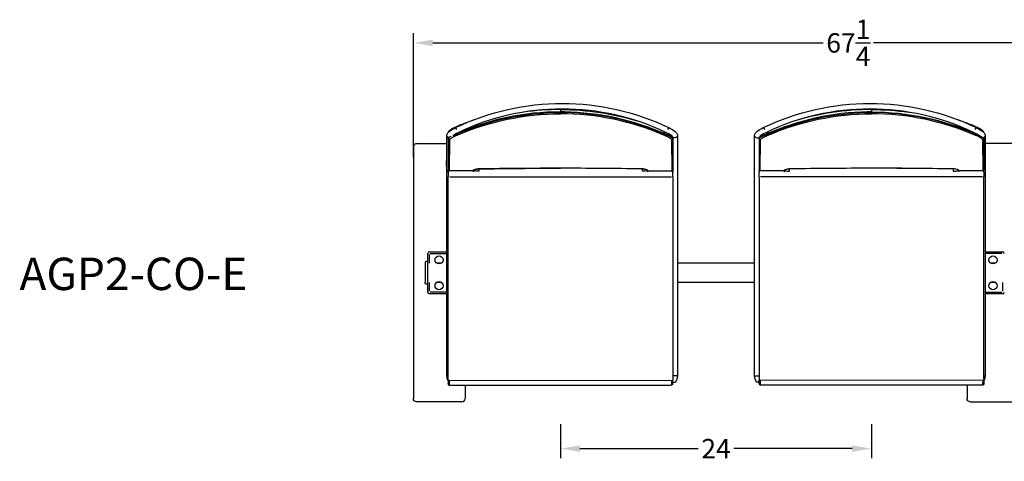
# Model space of a CAD drawing. Units: inches. Extents: x -1649 to -495, y 229 to 788.
# Drawn here: x -1460 to -1384, y 642 to 677 of the extents above; entities that cross this region are included whole.
import ezdxf

# ---------------------------------------------------------------- set-up
doc = ezdxf.new("R2010")
doc.units = ezdxf.units.IN
doc.header["$MEASUREMENT"] = 0
doc.layers.add('Make2D', color=5, linetype='Continuous', true_color=0x0000ff)
doc.layers.add('Make2D$Visible$Curves', color=5, linetype='Continuous', true_color=0x0000ff)
doc.styles.add('Arial Normal', font='arial.ttf')
doc.dimstyles.new('Bloc Cad', dxfattribs={"dimscale": 1.5, "dimtxt": 1, "dimasz": 1, "dimexe": 0.5, "dimexo": 2, "dimgap": 0.2, "dimtad": 0, "dimtih": 1, "dimtoh": 1, "dimzin": 1, "dimdsep": 46, "dimlunit": 5, "dimtxsty": 'Arial Normal', "dimcen": 0.5, "dimazin": 1, "dimtfac": 1, "dimtdec": 4, "dimtix": 1, "dimtofl": 0, "dimtmove": 1, "dimatfit": 3, "dimfxl": 1, "dimtolj": 1, "dimtzin": 1, "dimarcsym": 0})

# ---------------------------------------------------------------- blocks, each defined once
blk = doc.blocks.new('*D56')
at = {"layer": 'Defpoints', "color": 0}
for p in [(-1418.475, 648.227), (-1394.412, 648.227), (-1394.412, 643.325)]:
    blk.add_point(p, dxfattribs=at)
at = {"layer": 'Make2D', "color": 0, "lineweight": -2}
for p, q in [((-1418.475, 645.227), (-1418.475, 642.575)), ((-1394.412, 645.227), (-1394.412, 642.575)), ((-1416.975, 643.325), (-1407.826, 643.325)), ((-1395.912, 643.325), (-1405.06, 643.325))]:
    blk.add_line(p, q, dxfattribs=at)
at = {"layer": 'Make2D', "color": 0}
for points in [[(-1416.975, 643.575), (-1416.975, 643.075), (-1418.475, 643.325)], [(-1395.912, 643.075), (-1395.912, 643.575), (-1394.412, 643.325)]]:
    blk.add_solid(points, dxfattribs=at)
at = {"layer": 'Make2D', "color": 0, "insert": (-1406.443, 643.325), "char_height": 1.5, "attachment_point": 5, "style": 'Arial Normal'}
blk.add_mtext('\\A1;24', dxfattribs=at)
blk = doc.blocks.new('*D57')
at = {"layer": 'Defpoints', "color": 0}
for p in [(-1429.869, 674.749), (-1429.869, 662.907), (-1362.537, 656.945)]:
    blk.add_point(p, dxfattribs=at)
at = {"layer": 'Make2D', "color": 0, "lineweight": -2}
for p, q in [((-1429.869, 665.907), (-1429.869, 675.499)), ((-1362.537, 659.945), (-1362.537, 675.499)), ((-1428.369, 674.749), (-1398.16, 674.749)), ((-1364.037, 674.749), (-1394.247, 674.749))]:
    blk.add_line(p, q, dxfattribs=at)
at = {"layer": 'Make2D', "color": 0}
for points in [[(-1428.369, 674.999), (-1428.369, 674.499), (-1429.869, 674.749)], [(-1364.037, 674.499), (-1364.037, 674.999), (-1362.537, 674.749)]]:
    blk.add_solid(points, dxfattribs=at)
at = {"layer": 'Make2D', "color": 0, "insert": (-1396.203, 674.749), "char_height": 1.5, "attachment_point": 5, "style": 'Arial Normal'}
blk.add_mtext('\\A1;67{\\H1.000000x;\\S1/4;}', dxfattribs=at)

msp = doc.modelspace()

# ---------------------------------------------------------------- linework, layer by layer
at = {"layer": 'Make2D$Visible$Curves', "color": 5, "lineweight": -3, "true_color": 0x0000ff}
for p, q in [((-1418.48, 669.629), (-1418.48, 669.591)), ((-1418.48, 669.591), (-1418.48, 669.404)), ((-1418.48, 669.404), (-1418.359, 669.404)), ((-1418.48, 669.403), (-1418.48, 669.404)), ((-1418.173, 669.402), (-1418.48, 669.403)), ((-1418.48, 669.403), (-1418.48, 669.354)), ((-1418.48, 669.354), (-1418.48, 669.264)), ((-1394.407, 669.404), (-1394.714, 669.402)), ((-1394.527, 669.404), (-1394.407, 669.403)), ((-1394.407, 669.629), (-1394.407, 669.591)), ((-1394.407, 669.591), (-1394.407, 669.404)), ((-1394.407, 669.403), (-1394.407, 669.404)), ((-1394.407, 669.403), (-1394.407, 669.354)), ((-1394.407, 669.354), (-1394.407, 669.264)), ((-1427.267, 664.99), (-1427.267, 667.6)), ((-1427.141, 667.844), (-1427.141, 667.845)), ((-1427.098, 667.882), (-1427.092, 667.881)), ((-1426.986, 667.965), (-1427.092, 667.882)), ((-1426.779, 667.581), (-1426.59, 667.653)), ((-1426.59, 667.697), (-1426.617, 667.685)), ((-1426.609, 667.69), (-1426.59, 667.698)), ((-1426.602, 668.185), (-1426.603, 668.181)), ((-1426.59, 667.698), (-1426.59, 667.697)), ((-1426.59, 667.697), (-1426.59, 667.653)), ((-1426.59, 667.653), (-1426.56, 667.567)), ((-1426.535, 667.733), (-1426.541, 667.716)), ((-1426.531, 668.254), (-1426.531, 668.285)), ((-1426.418, 668.272), (-1426.531, 668.225)), ((-1426.531, 668.254), (-1426.531, 668.253)), ((-1426.531, 668.225), (-1426.531, 668.253)), ((-1426.531, 668.225), (-1426.531, 668.219)), ((-1426.531, 668.22), (-1426.531, 668.219)), ((-1410.369, 667.653), (-1411.008, 667.91)), ((-1410.486, 667.89), (-1410.418, 667.716)), ((-1410.369, 667.653), (-1410.399, 667.567)), ((-1409.939, 667.487), (-1410.369, 667.697)), ((-1410.369, 667.697), (-1410.369, 667.653)), ((-1410.152, 667.601), (-1410.145, 667.722)), ((-1410.145, 667.725), (-1410.074, 667.652)), ((-1410.1, 668.185), (-1410.098, 668.186)), ((-1410.074, 667.652), (-1410.043, 667.593)), ((-1410.043, 667.593), (-1410.048, 667.548)), ((-1410.047, 667.606), (-1410.045, 667.603)), ((-1410.027, 667.652), (-1410.043, 667.593)), ((-1410.043, 667.593), (-1410.043, 667.545)), ((-1409.432, 667.601), (-1409.432, 664.99)), ((-1403.454, 664.99), (-1403.454, 667.601)), ((-1402.947, 667.487), (-1402.517, 667.697)), ((-1402.86, 667.652), (-1402.844, 667.593)), ((-1402.813, 667.652), (-1402.844, 667.593)), ((-1402.844, 667.593), (-1402.838, 667.548)), ((-1402.844, 667.593), (-1402.844, 667.545)), ((-1402.741, 667.725), (-1402.812, 667.652)), ((-1402.789, 668.185), (-1402.79, 668.181)), ((-1402.734, 667.601), (-1402.741, 667.722)), ((-1402.695, 668.033), (-1402.7, 668.042)), ((-1402.517, 667.653), (-1401.878, 667.91)), ((-1402.517, 667.697), (-1402.517, 667.653)), ((-1402.517, 667.653), (-1402.487, 667.567)), ((-1402.4, 667.89), (-1402.469, 667.716)), ((-1386.468, 668.272), (-1386.356, 668.225)), ((-1386.356, 668.254), (-1386.356, 668.285)), ((-1386.356, 668.253), (-1386.356, 668.254)), ((-1386.356, 668.253), (-1386.356, 668.219)), ((-1386.352, 667.732), (-1386.345, 667.716)), ((-1386.297, 667.653), (-1386.327, 667.567)), ((-1386.277, 667.69), (-1386.297, 667.698)), ((-1386.297, 667.698), (-1386.297, 667.697)), ((-1386.297, 667.697), (-1386.268, 667.685)), ((-1386.297, 667.697), (-1386.297, 667.653)), ((-1386.285, 668.185), (-1386.287, 668.185)), ((-1386.285, 668.185), (-1385.911, 667.972)), ((-1386.284, 668.184), (-1386.283, 668.182)), ((-1385.9, 667.964), (-1385.794, 667.881)), ((-1385.788, 667.882), (-1385.794, 667.881)), ((-1385.62, 667.601), (-1385.62, 664.99)), ((-1429.616, 666.945), (-1427.267, 666.945)), ((-1427.134, 667.409), (-1427.18, 667.348)), ((-1427.18, 667.348), (-1427.18, 667.337)), ((-1427.18, 667.335), (-1427.18, 665.116)), ((-1427.073, 667.265), (-1427.102, 664.843)), ((-1409.886, 667.265), (-1409.857, 664.843)), ((-1409.865, 667.439), (-1409.865, 667.538)), ((-1409.779, 667.337), (-1409.779, 667.348)), ((-1409.779, 667.337), (-1409.779, 665.519)), ((-1403.108, 667.337), (-1403.108, 667.348)), ((-1403.108, 667.337), (-1403.108, 664.92)), ((-1403.029, 664.843), (-1403, 667.265)), ((-1403.021, 667.538), (-1403.021, 667.439)), ((-1385.814, 667.265), (-1385.817, 667.277)), ((-1385.814, 667.265), (-1385.785, 664.843)), ((-1385.71, 667.35), (-1385.764, 667.404)), ((-1385.706, 667.348), (-1385.752, 667.409)), ((-1385.706, 667.348), (-1385.706, 667.337)), ((-1385.706, 667.335), (-1385.706, 665.116)), ((-1383.27, 666.945), (-1385.62, 666.945)), ((-1429.869, 666.692), (-1429.869, 659.123)), ((-1427.293, 665.214), (-1427.293, 665.641)), ((-1409.779, 665.519), (-1409.779, 664.921)), ((-1385.593, 665.214), (-1385.593, 665.641)), ((-1427.293, 665.208), (-1427.293, 665.214)), ((-1427.267, 664.353), (-1427.267, 664.99)), ((-1427.18, 665.116), (-1427.18, 664.92)), ((-1427.18, 664.958), (-1427.18, 664.957)), ((-1427.175, 664.897), (-1427.175, 664.901)), ((-1427.175, 664.737), (-1427.175, 664.896)), ((-1427.175, 664.737), (-1427.175, 664.369)), ((-1425.249, 664.848), (-1427.102, 664.841)), ((-1427.099, 664.825), (-1427.099, 664.841)), ((-1425.238, 664.878), (-1425.249, 664.848)), ((-1425.249, 664.85), (-1425.249, 664.849)), ((-1425.249, 664.849), (-1425.249, 664.849)), ((-1425.247, 664.849), (-1425.249, 664.849)), ((-1425.249, 664.825), (-1425.249, 664.849)), ((-1425.248, 664.848), (-1425.249, 664.847)), ((-1425.213, 664.834), (-1425.249, 664.825)), ((-1425.232, 664.789), (-1425.249, 664.825)), ((-1425.243, 664.848), (-1425.247, 664.848)), ((-1425.192, 664.872), (-1425.243, 664.849)), ((-1425.201, 664.887), (-1425.238, 664.878)), ((-1425.197, 664.798), (-1425.232, 664.789)), ((-1425.169, 664.918), (-1425.201, 664.887)), ((-1425.187, 664.878), (-1425.192, 664.872)), ((-1425.175, 664.899), (-1425.187, 664.878)), ((-1425.168, 664.919), (-1425.175, 664.899)), ((-1425.171, 664.914), (-1425.175, 664.899)), ((-1425.175, 664.908), (-1425.171, 664.904)), ((-1425.172, 664.916), (-1425.17, 664.918)), ((-1425.171, 664.917), (-1425.171, 664.904)), ((-1425.171, 664.904), (-1425.154, 664.868)), ((-1425.154, 664.868), (-1425.154, 664.926)), ((-1424.807, 664.816), (-1424.97, 664.816)), ((-1424.807, 664.987), (-1424.807, 664.808)), ((-1418.48, 665.042), (-1418.48, 665.038)), ((-1412.193, 664.99), (-1412.193, 664.988)), ((-1412.193, 664.988), (-1412.193, 664.99)), ((-1412.142, 664.808), (-1412.142, 664.986)), ((-1411.979, 664.816), (-1412.142, 664.816)), ((-1411.795, 664.868), (-1411.782, 664.895)), ((-1411.784, 664.899), (-1411.791, 664.918)), ((-1411.79, 664.92), (-1411.788, 664.917)), ((-1411.788, 664.914), (-1411.78, 664.89)), ((-1411.78, 664.89), (-1411.75, 664.859)), ((-1411.775, 664.882), (-1411.769, 664.867)), ((-1411.769, 664.866), (-1411.77, 664.867)), ((-1411.75, 664.859), (-1411.743, 664.855)), ((-1411.743, 664.855), (-1411.737, 664.853)), ((-1411.737, 664.853), (-1411.73, 664.851)), ((-1411.727, 664.85), (-1411.73, 664.851)), ((-1411.716, 664.849), (-1411.727, 664.85)), ((-1411.71, 664.85), (-1411.721, 664.878)), ((-1411.7, 664.825), (-1411.717, 664.789)), ((-1411.713, 664.848), (-1411.716, 664.848)), ((-1411.71, 664.849), (-1411.712, 664.849)), ((-1411.71, 664.847), (-1411.711, 664.848)), ((-1411.71, 664.848), (-1409.857, 664.841)), ((-1411.7, 664.825), (-1411.7, 664.849)), ((-1411.7, 664.848), (-1411.7, 664.825)), ((-1409.851, 664.844), (-1409.851, 664.825)), ((-1409.851, 664.825), (-1409.814, 664.833)), ((-1409.774, 664.901), (-1409.78, 664.908)), ((-1409.774, 664.901), (-1409.774, 664.897)), ((-1409.774, 664.897), (-1409.774, 664.737)), ((-1409.774, 664.369), (-1409.774, 664.737)), ((-1409.432, 664.99), (-1409.432, 664.353)), ((-1403.454, 664.353), (-1403.454, 664.99)), ((-1403.113, 664.901), (-1403.107, 664.908)), ((-1403.113, 664.897), (-1403.113, 664.901)), ((-1403.113, 664.896), (-1403.113, 664.737)), ((-1403.113, 664.369), (-1403.113, 664.737)), ((-1403.036, 664.825), (-1403.036, 664.843)), ((-1401.177, 664.848), (-1403.029, 664.841)), ((-1401.187, 664.825), (-1401.186, 664.849)), ((-1401.187, 664.848), (-1401.187, 664.825)), ((-1401.187, 664.825), (-1401.17, 664.789)), ((-1401.166, 664.878), (-1401.177, 664.849)), ((-1401.176, 664.848), (-1401.177, 664.847)), ((-1401.176, 664.849), (-1401.174, 664.849)), ((-1401.171, 664.848), (-1401.174, 664.848)), ((-1401.17, 664.849), (-1401.16, 664.85)), ((-1401.17, 664.789), (-1401.135, 664.798)), ((-1401.16, 664.85), (-1401.157, 664.851)), ((-1401.15, 664.853), (-1401.157, 664.851)), ((-1401.143, 664.855), (-1401.15, 664.853)), ((-1401.137, 664.859), (-1401.143, 664.855)), ((-1401.099, 664.916), (-1401.137, 664.859)), ((-1401.091, 664.868), (-1401.104, 664.895)), ((-1401.096, 664.919), (-1401.103, 664.899)), ((-1401.099, 664.916), (-1401.097, 664.918)), ((-1400.907, 664.816), (-1400.744, 664.816)), ((-1400.744, 664.808), (-1400.744, 664.989)), ((-1400.694, 664.988), (-1400.694, 664.99)), ((-1400.694, 664.99), (-1400.694, 664.988)), ((-1394.407, 665.042), (-1394.407, 665.038)), ((-1388.08, 664.989), (-1388.08, 664.808)), ((-1388.08, 664.816), (-1387.916, 664.816)), ((-1387.733, 664.868), (-1387.733, 664.926)), ((-1387.716, 664.904), (-1387.733, 664.868)), ((-1387.711, 664.899), (-1387.719, 664.919)), ((-1387.718, 664.92), (-1387.715, 664.917)), ((-1387.716, 664.919), (-1387.711, 664.899)), ((-1387.716, 664.917), (-1387.716, 664.916)), ((-1387.716, 664.915), (-1387.716, 664.904)), ((-1387.711, 664.908), (-1387.716, 664.904)), ((-1387.707, 664.867), (-1387.716, 664.904)), ((-1387.711, 664.899), (-1387.708, 664.89)), ((-1387.708, 664.89), (-1387.7, 664.878)), ((-1387.707, 664.867), (-1387.707, 664.866)), ((-1387.7, 664.878), (-1387.695, 664.872)), ((-1387.695, 664.872), (-1387.644, 664.849)), ((-1387.654, 664.789), (-1387.637, 664.825)), ((-1387.648, 664.878), (-1387.65, 664.883)), ((-1387.637, 664.849), (-1387.648, 664.878)), ((-1387.64, 664.848), (-1387.644, 664.848)), ((-1387.64, 664.849), (-1387.638, 664.849)), ((-1387.638, 664.848), (-1387.638, 664.848)), ((-1385.785, 664.842), (-1387.637, 664.849)), ((-1387.637, 664.847), (-1387.637, 664.849)), ((-1387.637, 664.825), (-1387.637, 664.848)), ((-1385.785, 664.842), (-1387.637, 664.847)), ((-1385.788, 664.825), (-1385.788, 664.841)), ((-1385.785, 664.843), (-1385.785, 664.842)), ((-1385.711, 664.901), (-1385.711, 664.897)), ((-1385.711, 664.737), (-1385.711, 664.897)), ((-1385.711, 664.737), (-1385.711, 664.369)), ((-1385.706, 665.116), (-1385.706, 664.92)), ((-1385.62, 664.99), (-1385.62, 664.353)), ((-1385.593, 665.208), (-1385.593, 665.214)), ((-1427.267, 648.955), (-1427.267, 664.353)), ((-1427.175, 648.631), (-1427.175, 664.369)), ((-1427.057, 664.374), (-1418.475, 664.374)), ((-1418.475, 664.374), (-1409.892, 664.374)), ((-1409.774, 664.369), (-1409.774, 648.631)), ((-1409.432, 664.353), (-1409.432, 648.955)), ((-1403.454, 648.955), (-1403.454, 664.353)), ((-1403.113, 664.369), (-1403.113, 648.631)), ((-1394.412, 664.374), (-1402.995, 664.374)), ((-1385.829, 664.374), (-1394.412, 664.374)), ((-1385.711, 648.631), (-1385.711, 664.369)), ((-1385.62, 664.353), (-1385.62, 648.955)), ((-1429.869, 659.123), (-1429.869, 658.699)), ((-1429.869, 658.699), (-1429.869, 657.695)), ((-1428.756, 655.445), (-1428.756, 658.445)), ((-1428.631, 658.57), (-1427.267, 658.57)), ((-1428.568, 658.445), (-1427.267, 658.445)), ((-1384.318, 658.445), (-1385.62, 658.445)), ((-1385.619, 658.57), (-1384.256, 658.57)), ((-1429.869, 657.695), (-1429.869, 647.198)), ((-1428.966, 657.695), (-1428.966, 656.195)), ((-1428.756, 657.82), (-1428.913, 657.82)), ((-1428.631, 657.695), (-1428.631, 658.383)), ((-1427.693, 657.695), (-1428.068, 657.695)), ((-1403.454, 657.695), (-1409.432, 657.695)), ((-1384.818, 657.695), (-1385.193, 657.695)), ((-1428.631, 655.508), (-1428.631, 656.195)), ((-1427.693, 656.195), (-1428.068, 656.195)), ((-1403.454, 656.195), (-1409.432, 656.195)), ((-1384.818, 656.195), (-1385.193, 656.195)), ((-1384.256, 655.508), (-1384.256, 656.195)), ((-1428.756, 656.07), (-1428.913, 656.07)), ((-1427.267, 655.445), (-1428.568, 655.445)), ((-1385.62, 655.445), (-1384.318, 655.445)), ((-1427.266, 655.32), (-1428.631, 655.32)), ((-1384.256, 655.32), (-1385.62, 655.32)), ((-1427.175, 648.965), (-1427.264, 648.957)), ((-1427.175, 648.631), (-1427.175, 648.359)), ((-1427.092, 648.635), (-1427.093, 648.443)), ((-1427.05, 648.635), (-1418.475, 648.612)), ((-1418.475, 648.612), (-1409.899, 648.635)), ((-1409.852, 648.293), (-1409.857, 648.635)), ((-1409.774, 648.359), (-1409.774, 648.631)), ((-1403.113, 648.359), (-1403.113, 648.631)), ((-1403.029, 648.635), (-1403.035, 648.283)), ((-1394.412, 648.612), (-1402.988, 648.635)), ((-1385.836, 648.635), (-1394.412, 648.612)), ((-1385.795, 648.635), (-1385.794, 648.443)), ((-1385.711, 648.965), (-1385.622, 648.957)), ((-1385.711, 648.631), (-1385.711, 648.359)), ((-1427.175, 648.326), (-1427.175, 648.357)), ((-1427.093, 648.443), (-1427.098, 648.283)), ((-1427.098, 648.283), (-1427.098, 648.251)), ((-1427.098, 648.251), (-1418.475, 648.227)), ((-1425.869, 648.245), (-1425.869, 647.198)), ((-1418.475, 648.227), (-1409.993, 648.25)), ((-1409.993, 648.25), (-1409.93, 648.252)), ((-1409.992, 648.25), (-1409.992, 648.25)), ((-1409.93, 648.252), (-1409.92, 648.253)), ((-1409.92, 648.253), (-1409.855, 648.266)), ((-1409.855, 648.266), (-1409.854, 648.266)), ((-1409.854, 648.266), (-1409.851, 648.279)), ((-1409.852, 648.289), (-1409.852, 648.293)), ((-1409.851, 648.286), (-1409.852, 648.289)), ((-1409.851, 648.286), (-1409.851, 648.283)), ((-1409.851, 648.279), (-1409.851, 648.283)), ((-1409.774, 648.462), (-1409.593, 648.462)), ((-1403.112, 648.462), (-1403.294, 648.462)), ((-1403.113, 648.358), (-1403.113, 648.359)), ((-1403.112, 648.342), (-1403.103, 648.314)), ((-1403.035, 648.279), (-1403.035, 648.283)), ((-1403.033, 648.266), (-1403.035, 648.279)), ((-1403.032, 648.266), (-1403.033, 648.266)), ((-1402.967, 648.253), (-1403.032, 648.266)), ((-1402.894, 648.25), (-1402.967, 648.252)), ((-1394.412, 648.227), (-1402.894, 648.25)), ((-1385.788, 648.251), (-1394.412, 648.227)), ((-1387.017, 648.245), (-1387.017, 647.198)), ((-1385.788, 648.283), (-1385.794, 648.443)), ((-1385.788, 648.283), (-1385.788, 648.251)), ((-1385.711, 648.358), (-1385.711, 648.359)), ((-1385.711, 648.357), (-1385.711, 648.326)), ((-1426.122, 646.945), (-1429.616, 646.945)), ((-1386.764, 646.945), (-1383.27, 646.945))]:
    msp.add_line(p, q, dxfattribs=at)
for centre in [(-1427.881, 657.945), (-1385.006, 657.945), (-1427.881, 655.945), (-1385.006, 655.945)]:
    msp.add_circle(centre, 0.312, dxfattribs=at)
at = {"layer": 'Make2D$Visible$Curves', "color": 5, "lineweight": -3, "true_color": 0x0000ff, "extrusion": (0, 0, -1)}
for centre, radius, start, end in [((1418.35, 650.984), 19.078, 64.37294, 115.62706), ((1394.537, 650.984), 19.078, 64.37294, 115.62706), ((1418.455, 649.044), 20.31, 66.38951, 89.93144), ((1418.453, 649.054), 20.21, 66.35208, 89.9259), ((1418.48, 649.335), 20.256, 90.00242, 107.28436), ((1394.381, 649.055), 20.209, 66.35166, 89.92633), ((1394.411, 649.316), 20.038, 68.12053, 90.01094), ((1394.405, 649.39), 20.201, 89.99341, 98.22863), ((1394.405, 649.298), 20.106, 89.99433, 113.78156), ((1416.814, 644.783), 25.432, 67.53746, 70.86661), ((1396.073, 644.783), 25.432, 109.13342, 112.46253), ((1403.167, 667.845), 0.509, 138.01988, 158.33805), ((1385.906, 667.845), 0.509, 21.66195, 41.98012), ((1427.053, 667.607), 0.215, 292.25612, 332.88466), ((1427.102, 667.338), 0.0786, 248.36193, 358.11509), ((1409.857, 667.338), 0.0786, 180.7565, 291.65559), ((1409.649, 667.61), 0.218, 242.8497, 336.49649), ((1409.646, 667.607), 0.214, 207.0624, 243.10478), ((1424.879, 665.438), 0.634, 263.46247, 295.65909), ((1418.425, 278.821), 386.221, 89.05918, 89.99185), ((1412.069, 665.422), 0.618, 243.73803, 276.86649), ((1411.723, 664.955), 0.0768, 268.61153, 332.04181), ((1409.849, 664.9), 0.075, 182.29177, 242.63562), ((1403.038, 664.9), 0.0747, 268.46433, 357.85047), ((1403.03, 664.921), 0.078, 269.48229, 359.32042), ((1401.17, 664.868), 0.0789, 180.42394, 243.27083), ((1387.653, 664.868), 0.0793, 270.65372, 359.50077), ((1387.638, 664.902), 0.0766, 269.22933, 332.80776), ((1385.786, 664.9), 0.0748, 182.20032, 271.48691), ((1385.784, 664.921), 0.078, 180.49092, 270.52063), ((1428.845, 656.172), 0.123, 303.80716, 10.62803), ((1426.432, 648.955), 0.835, 332.99679, 0.01281), ((1410.268, 648.955), 0.835, 179.98878, 216.12894), ((1402.619, 648.955), 0.835, 323.87106, 0.01122), ((1403.231, 646.825), 2.143, 84.10149, 93.16627), ((1386.455, 648.955), 0.835, 179.98721, 207.06429), ((1427.099, 648.36), 0.0764, 269.29732, 358.4934), ((1403.037, 648.355), 0.0764, 269.19551, 357.9764), ((1385.788, 648.36), 0.0765, 181.56858, 270.60457), ((1385.788, 648.328), 0.0771, 181.47624, 270.20874), ((1429.616, 647.198), 0.253, 270.00005, 359.99995), ((1386.764, 647.198), 0.253, 270.00005, 359.99995)]:
    msp.add_arc(centre, radius, start, end, dxfattribs=at)
at = {"layer": 'Make2D$Visible$Curves', "color": 5, "lineweight": -3, "true_color": 0x0000ff}
for centre, radius, start, end in [((-1418.482, 649.298), 20.106, 89.99433, 113.78156), ((-1418.35, 650.984), 18.645, 64.37922, 115.62078), ((-1418.482, 649.39), 20.201, 89.9934, 98.22698), ((-1418.476, 649.316), 20.038, 68.12053, 90.01094), ((-1418.506, 649.055), 20.209, 66.35166, 89.92633), ((-1418.508, 649.158), 20.246, 66.29874, 89.05209), ((-1394.537, 650.984), 18.645, 64.37922, 115.62078), ((-1394.379, 649.16), 20.245, 90.94696, 113.7022), ((-1394.406, 649.335), 20.256, 90.00242, 107.28344), ((-1394.431, 649.044), 20.31, 66.38951, 89.93144), ((-1394.433, 649.054), 20.21, 66.35208, 89.9259), ((-1425.247, 665.384), 2.678, 115.77635, 124.87543), ((-1426.98, 667.845), 0.509, 21.66195, 41.98012), ((-1411.059, 666.076), 1.885, 49.69322, 65.83081), ((-1409.719, 667.845), 0.509, 138.01988, 158.33805), ((-1401.731, 665.91), 2.076, 114.73769, 129.01828), ((-1387.343, 665.911), 2.075, 50.97355, 65.26527), ((-1386.78, 666.179), 1.46, 48.74873, 71.89921), ((-1429.616, 666.692), 0.253, 90, 180), ((-1426.851, 667.116), 0.396, 107.86229, 146.35406), ((-1410.061, 667.185), 0.326, 29.92289, 68.07657), ((-1403.238, 667.61), 0.218, 207.53254, 336.46131), ((-1402.822, 667.182), 0.33, 112.20098, 149.79955), ((-1403.029, 667.338), 0.0786, 180.7565, 291.65559), ((-1385.785, 667.338), 0.0786, 248.36193, 358.11509), ((-1385.834, 667.607), 0.215, 292.24777, 332.88461), ((-1427.102, 664.921), 0.078, 180.49092, 270.52063), ((-1427.101, 664.9), 0.0748, 182.20032, 271.48691), ((-1425.25, 664.904), 0.0795, 297.99105, 359.84285), ((-1425.233, 664.868), 0.0789, 296.72917, 359.57606), ((-1424.812, 664.066), 0.923, 87.13651, 112.91095), ((-1418.494, 273.914), 391.124, 89.99792, 90.91889), ((-1418.465, 273.914), 391.124, 89.08111, 90.00208), ((-1412.147, 664.066), 0.923, 67.08926, 92.86331), ((-1411.716, 664.868), 0.0793, 180.49923, 269.34628), ((-1411.701, 664.902), 0.0766, 207.19006, 270.77157), ((-1409.857, 664.921), 0.078, 269.48229, 359.32042), ((-1401.186, 664.903), 0.0776, 269.32939, 345.57722), ((-1401.164, 664.955), 0.0768, 268.61949, 331.5599), ((-1400.74, 664.066), 0.923, 87.13669, 112.91074), ((-1400.816, 665.438), 0.634, 244.34091, 276.53754), ((-1394.421, 273.914), 391.124, 89.99792, 90.91889), ((-1394.462, 278.821), 386.221, 89.05918, 89.99185), ((-1394.393, 273.914), 391.124, 89.08111, 90.00208), ((-1388.044, 664.239), 0.755, 58.56465, 95.77657), ((-1388.074, 664.066), 0.923, 67.08905, 92.86349), ((-1388.006, 665.422), 0.618, 263.13352, 296.26197), ((-1387.65, 664.955), 0.0767, 207.51784, 271.39611), ((-1428.631, 658.445), 0.125, 90, 180), ((-1384.256, 658.445), 0.125, 360, 90), ((-1428.845, 657.718), 0.123, 123.80716, 190.62803), ((-1428.631, 655.445), 0.125, 180, 270), ((-1384.256, 655.445), 0.125, 270, 360), ((-1409.655, 646.827), 2.142, 84.09921, 93.16272), ((-1427.1, 648.359), 0.0754, 180.01405, 181.30965), ((-1427.098, 648.328), 0.0771, 181.47624, 270.20874), ((-1409.85, 648.36), 0.0765, 269.33883, 359.73392), ((-1403.036, 648.36), 0.0765, 181.53921, 270.7064), ((-1402.989, 648.394), 0.14, 215.23929, 270.08317), ((-1426.122, 647.198), 0.253, 270.00005, 359.99995)]:
    msp.add_arc(centre, radius, start, end, dxfattribs=at)
for points, knots in [([(-1427.267, 667.601), (-1427.267, 667.632), (-1427.262, 667.661), (-1427.253, 667.687), (-1427.231, 667.752), (-1427.188, 667.799), (-1427.111, 667.873), (-1427.069, 667.907), (-1427.017, 667.943), (-1426.903, 668.025), (-1426.758, 668.109), (-1426.602, 668.185)], [0.000603, 0.000603, 0.000603, 0.000603, 0.105001, 0.105001, 0.105001, 0.367838, 0.367838, 0.608793, 0.608793, 0.608793, 1.131637, 1.131637, 1.131637, 1.131637]), ([(-1427.141, 667.844), (-1427.141, 667.845), (-1427.141, 667.845), (-1427.141, 667.857), (-1427.139, 667.866), (-1427.136, 667.874), (-1427.132, 667.888), (-1427.124, 667.901), (-1427.115, 667.913), (-1427.084, 667.957), (-1427.028, 668.004), (-1426.952, 668.056), (-1426.894, 668.095), (-1426.826, 668.135), (-1426.755, 668.174), (-1426.684, 668.213), (-1426.607, 668.251), (-1426.531, 668.285)], [0.0372264, 0.0372264, 0.0372264, 0.0372264, 0.0404859, 0.0404859, 0.0987327, 0.0987327, 0.0987327, 0.1937356, 0.1937356, 0.1937356, 0.5261096, 0.5261096, 0.5261096, 0.7773397, 0.7773397, 0.7773397, 1.0313259, 1.0313259, 1.0313259, 1.0313259]), ([(-1427.073, 667.265), (-1427.073, 667.278), (-1427.058, 667.297), (-1427.003, 667.342), (-1426.963, 667.369), (-1426.867, 667.425), (-1426.81, 667.455), (-1426.689, 667.513), (-1426.624, 667.542), (-1426.56, 667.567)], [-1, -1, -1, -1, -0.750115, -0.750115, -0.5004967, -0.5004967, -0.2502743, -0.2502743, -0.0000234, -0.0000234, -0.0000234, -0.0000234]), ([(-1409.886, 667.265), (-1409.886, 667.266), (-1409.886, 667.268), (-1409.887, 667.272), (-1409.888, 667.273), (-1409.891, 667.279), (-1409.894, 667.284), (-1409.904, 667.297), (-1409.915, 667.308), (-1409.955, 667.342), (-1409.995, 667.368), (-1410.055, 667.403), (-1410.067, 667.41), (-1410.093, 667.425), (-1410.107, 667.432), (-1410.148, 667.454), (-1410.177, 667.468), (-1410.238, 667.498), (-1410.27, 667.512), (-1410.318, 667.534), (-1410.334, 667.54), (-1410.369, 667.555), (-1410.38, 667.56), (-1410.399, 667.567)], [0, 0, 0, 0, 0.0349648, 0.0349648, 0.0653555, 0.0653555, 0.1262042, 0.1262042, 0.2476957, 0.2476957, 0.4930408, 0.4930408, 0.5559445, 0.5559445, 0.6164416, 0.6164416, 0.7410029, 0.7410029, 0.8659211, 0.8659211, 0.9280546, 0.9280546, 0.9999764, 0.9999764, 0.9999764, 0.9999764]), ([(-1409.779, 667.337), (-1409.779, 667.338), (-1409.779, 667.34), (-1409.78, 667.344), (-1409.781, 667.347), (-1409.784, 667.353), (-1409.787, 667.358), (-1409.799, 667.373), (-1409.811, 667.384), (-1409.857, 667.421), (-1409.903, 667.448), (-1409.986, 667.493), (-1410.016, 667.508), (-1410.08, 667.538), (-1410.113, 667.553), (-1410.166, 667.576), (-1410.184, 667.583), (-1410.22, 667.598), (-1410.239, 667.605), (-1410.276, 667.619), (-1410.294, 667.626), (-1410.332, 667.64), (-1410.35, 667.647), (-1410.369, 667.653)], [-1, -1, -1, -1, -0.9688348, -0.9688348, -0.9376552, -0.9376552, -0.8751585, -0.8751585, -0.7505377, -0.7505377, -0.5011288, -0.5011288, -0.3764172, -0.3764172, -0.250607, -0.250607, -0.1879674, -0.1879674, -0.1253072, -0.1253072, -0.0626545, -0.0626545, -0.0000033, -0.0000033, -0.0000033, -0.0000033]), ([(-1410.097, 668.185), (-1409.942, 668.109), (-1409.796, 668.025), (-1409.682, 667.943), (-1409.63, 667.907), (-1409.588, 667.873), (-1409.511, 667.799), (-1409.469, 667.752), (-1409.446, 667.687), (-1409.437, 667.661), (-1409.432, 667.632), (-1409.432, 667.601)], [1.267161, 1.267161, 1.267161, 1.267161, 1.790005, 1.790005, 1.790005, 2.030959, 2.030959, 2.293797, 2.293797, 2.293797, 2.398195, 2.398195, 2.398195, 2.398195]), ([(-1403.454, 667.601), (-1403.455, 667.632), (-1403.449, 667.661), (-1403.44, 667.687), (-1403.418, 667.752), (-1403.376, 667.799), (-1403.298, 667.873), (-1403.256, 667.907), (-1403.205, 667.943), (-1403.09, 668.025), (-1402.945, 668.109), (-1402.789, 668.185)], [0.000603, 0.000603, 0.000603, 0.000603, 0.105001, 0.105001, 0.105001, 0.367838, 0.367838, 0.608793, 0.608793, 0.608793, 1.131637, 1.131637, 1.131637, 1.131637]), ([(-1402.517, 667.653), (-1402.535, 667.647), (-1402.552, 667.641), (-1402.587, 667.628), (-1402.604, 667.622), (-1402.64, 667.608), (-1402.658, 667.601), (-1402.694, 667.587), (-1402.711, 667.579), (-1402.747, 667.564), (-1402.764, 667.557), (-1402.799, 667.541), (-1402.816, 667.534), (-1402.866, 667.51), (-1402.898, 667.494), (-1402.956, 667.463), (-1402.983, 667.448), (-1403.017, 667.427), (-1403.028, 667.42), (-1403.047, 667.406), (-1403.056, 667.4), (-1403.071, 667.388), (-1403.078, 667.382), (-1403.089, 667.371), (-1403.094, 667.366), (-1403.101, 667.356), (-1403.104, 667.352), (-1403.107, 667.343), (-1403.108, 667.34), (-1403.108, 667.337)], [0.0000033, 0.0000033, 0.0000033, 0.0000033, 0.0576087, 0.0576087, 0.116955, 0.116955, 0.177793, 0.177793, 0.2399609, 0.2399609, 0.3033799, 0.3033799, 0.3678107, 0.3678107, 0.4979281, 0.4979281, 0.6288394, 0.6288394, 0.6939808, 0.6939808, 0.7582426, 0.7582426, 0.8211903, 0.8211903, 0.8826461, 0.8826461, 0.9454339, 0.9454339, 1, 1, 1, 1]), ([(-1403, 667.265), (-1403, 667.266), (-1403, 667.268), (-1402.999, 667.272), (-1402.998, 667.273), (-1402.996, 667.279), (-1402.993, 667.284), (-1402.982, 667.297), (-1402.972, 667.308), (-1402.931, 667.342), (-1402.892, 667.368), (-1402.832, 667.403), (-1402.819, 667.41), (-1402.793, 667.425), (-1402.78, 667.432), (-1402.738, 667.454), (-1402.709, 667.468), (-1402.648, 667.498), (-1402.617, 667.512), (-1402.569, 667.534), (-1402.553, 667.54), (-1402.517, 667.555), (-1402.506, 667.56), (-1402.487, 667.567)], [0, 0, 0, 0, 0.0349648, 0.0349648, 0.0653555, 0.0653555, 0.1262042, 0.1262042, 0.2476957, 0.2476957, 0.4930408, 0.4930408, 0.5559445, 0.5559445, 0.6164416, 0.6164416, 0.7410029, 0.7410029, 0.8659211, 0.8659211, 0.9280546, 0.9280546, 0.9999764, 0.9999764, 0.9999764, 0.9999764]), ([(-1386.356, 668.285), (-1386.279, 668.251), (-1386.203, 668.213), (-1386.131, 668.174), (-1386.06, 668.135), (-1385.992, 668.095), (-1385.935, 668.056), (-1385.858, 668.004), (-1385.803, 667.957), (-1385.771, 667.913), (-1385.762, 667.901), (-1385.755, 667.888), (-1385.75, 667.874), (-1385.748, 667.866), (-1385.746, 667.857), (-1385.745, 667.845), (-1385.745, 667.845), (-1385.745, 667.844)], [0.000012, 0.000012, 0.000012, 0.000012, 0.2539982, 0.2539982, 0.2539982, 0.5052283, 0.5052283, 0.5052283, 0.8376023, 0.8376023, 0.8376023, 0.9326053, 0.9326053, 0.9326053, 0.990852, 0.990852, 0.9940607, 0.9940607, 0.9940607, 0.9940607]), ([(-1386.297, 667.653), (-1386.225, 667.628), (-1386.152, 667.6), (-1386.067, 667.564), (-1386.05, 667.556), (-1386.015, 667.541), (-1385.998, 667.533), (-1385.948, 667.509), (-1385.916, 667.493), (-1385.858, 667.463), (-1385.831, 667.447), (-1385.786, 667.419), (-1385.766, 667.405), (-1385.721, 667.369), (-1385.706, 667.35), (-1385.706, 667.335)], [-0.9999967, -0.9999967, -0.9999967, -0.9999967, -0.760722, -0.760722, -0.6971078, -0.6971078, -0.632519, -0.632519, -0.5020039, -0.5020039, -0.3707903, -0.3707903, -0.2415381, -0.2415381, 0, 0, 0, 0]), ([(-1385.91, 667.972), (-1385.896, 667.962), (-1385.882, 667.953), (-1385.869, 667.943), (-1385.818, 667.907), (-1385.776, 667.873), (-1385.698, 667.799), (-1385.656, 667.752), (-1385.634, 667.687), (-1385.625, 667.661), (-1385.619, 667.632), (-1385.62, 667.601)], [1.7293995, 1.7293995, 1.7293995, 1.7293995, 1.7900048, 1.7900048, 1.7900048, 2.0309594, 2.0309594, 2.2937965, 2.2937965, 2.2937965, 2.3981948, 2.3981948, 2.3981948, 2.3981948]), ([(-1425.238, 664.878), (-1425.237, 664.88), (-1425.237, 664.882), (-1425.235, 664.885), (-1425.234, 664.887), (-1425.23, 664.892), (-1425.227, 664.896), (-1425.215, 664.906), (-1425.204, 664.913), (-1425.165, 664.932), (-1425.129, 664.944), (-1425.043, 664.965), (-1424.992, 664.973), (-1424.911, 664.983), (-1424.882, 664.985), (-1424.839, 664.988), (-1424.825, 664.988), (-1424.803, 664.989), (-1424.795, 664.99), (-1424.781, 664.99), (-1424.774, 664.99), (-1424.766, 664.99)], [-0.9999749, -0.9999749, -0.9999749, -0.9999749, -0.9687472, -0.9687472, -0.9375194, -0.9375194, -0.8750639, -0.8750639, -0.7500698, -0.7500698, -0.4999221, -0.4999221, -0.2499935, -0.2499935, -0.1249966, -0.1249966, -0.0624983, -0.0624983, -0.0312491, -0.0312491, 0, 0, 0, 0]), ([(-1412.193, 664.99), (-1412.075, 664.988), (-1411.843, 664.961), (-1411.73, 664.907), (-1411.721, 664.878)], [-16.149718, -16.149718, -16.149718, -16.149718, -8.074425, 0, 0, 0, 0]), ([(-1400.694, 664.99), (-1400.811, 664.988), (-1401.043, 664.961), (-1401.156, 664.907), (-1401.166, 664.878)], [-16.149718, -16.149718, -16.149718, -16.149718, -8.074425, 0, 0, 0, 0])]:
    msp.add_open_spline(points, degree=3, knots=knots, dxfattribs=at)
for points, weights in [([(-1424.766, 664.99), (-1424.766, 664.985), (-1424.766, 664.99)], [0.868216246536, 0.901720440042, 0.999999928897]), ([(-1388.12, 664.99), (-1388.12, 664.985), (-1388.12, 664.99)], [0.8679255977, 0.901292350274, 0.999999928897])]:
    msp.add_rational_spline(points, weights, degree=2, dxfattribs=at)

# ---------------------------------------------------------------- texts
at = {"layer": 'Make2D', "insert": (-1460.35, 654.82, 0.149), "char_height": 2.5113, "width": 43.10178, "attachment_point": 7, "style": 'Arial Normal'}
msp.add_mtext('AGP2-CO-E', dxfattribs=at)

# ---------------------------------------------------------------- dimensions: what is measured, and where the dimension line sits
at = {"layer": 'Make2D'}
for base, p1, p2, picture, middle in [((-1429.869, 674.749), (-1362.537, 656.945), (-1429.869, 662.907), '*D57', (-1396.203, 674.749)), ((-1394.412, 643.325), (-1418.475, 648.227), (-1394.412, 648.227), '*D56', (-1406.443, 643.325))]:
    dim = msp.add_linear_dim(base=base, p1=p1, p2=p2, dimstyle='Bloc Cad', override={"dimscale": 1.5, "dimtxt": 1, "dimasz": 1, "dimexe": 0.5, "dimexo": 2, "dimgap": 0.2, "dimtih": 0, "dimtoh": 0, "dimdec": 2, "dimlfac": 1, "dimzin": 1, "dimlunit": 5, "dimtxsty": 'Arial Normal', "dimsah": 0, "dimcen": 0.5, "dimadec": 2, "dimazin": 1, "dimtix": 0, "dimtmove": 0, "dimtzin": 1}, dxfattribs=at)
    dim.commit()
    dim.dimension.update_dxf_attribs({"geometry": picture, "text_midpoint": middle})

doc.saveas('drawing.dxf')
